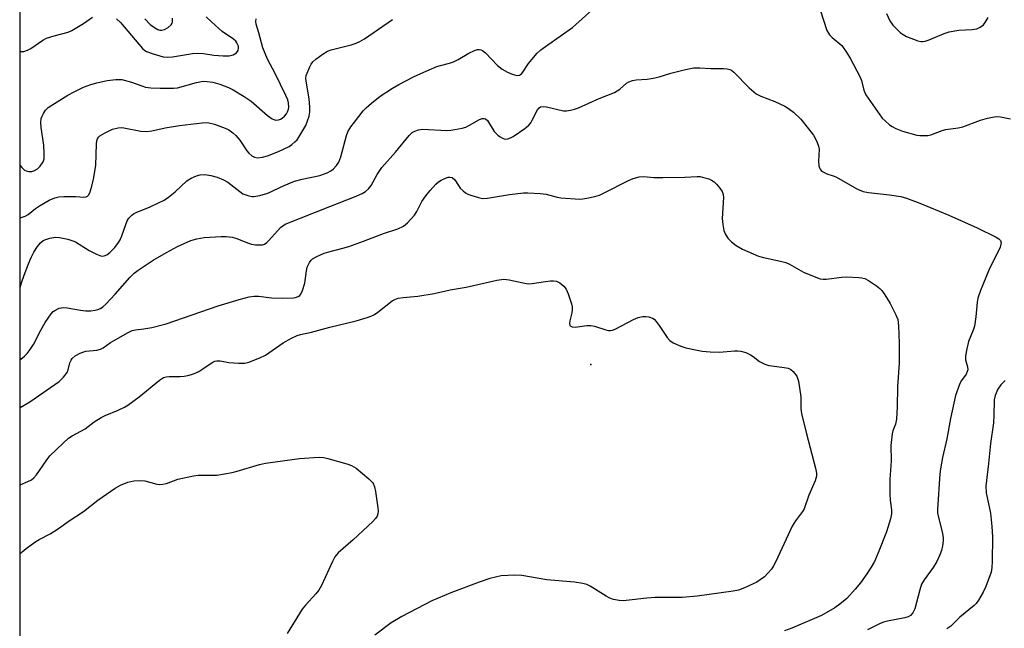
# Model space of a CAD drawing. Units: inches. Extents: x 1303761 to 1309761, y 505449 to 509450.
# Drawn here: x 1303761 to 1304039, y 506981 to 507153 of the extents above; entities that cross this region are included whole.
import ezdxf

# ---------------------------------------------------------------- set-up
doc = ezdxf.new("R2010")
doc.units = ezdxf.units.IN
doc.header["$MEASUREMENT"] = 0
for name, color, linetype in [('ELEV-Spot Elevation', 7, 'Continuous'), ('NTRL-Trees', 3, 'Continuous'), ('Undefined', 1, 'Continuous')]:
    doc.layers.add(name, color=color, linetype=linetype)

msp = doc.modelspace()

# ---------------------------------------------------------------- linework, layer by layer
at = {"layer": 'ELEV-Spot Elevation'}
msp.add_point((1303922.13, 507055.57, 348.71), dxfattribs=at)
at = {"layer": 'NTRL-Trees'}
msp.add_lwpolyline([(1303761.03, 505449.91), (1303761.25, 507779.91)], dxfattribs=at)
at = {"layer": 'Undefined'}
for points, elevation in [([(1303761.18, 507077.25), (1303761.59, 507078.64), (1303762.29, 507080.72), (1303763.51, 507083.99), (1303764.29, 507085.79), (1303765.04, 507087.27), (1303766.06, 507088.81), (1303766.9, 507089.84), (1303767.7, 507090.5), (1303768.45, 507090.84), (1303769.5, 507091.19), (1303771.11, 507091.51), (1303772.26, 507091.4), (1303774.57, 507090.89), (1303775.98, 507090.48), (1303776.78, 507090.12), (1303780.59, 507087.74), (1303782.72, 507086.64), (1303784.07, 507086.16), (1303784.87, 507086.18), (1303785.61, 507086.47), (1303786.47, 507087.15), (1303787.85, 507088.61), (1303788.91, 507090), (1303789.36, 507090.75), (1303789.84, 507091.82), (1303790.96, 507095.08), (1303791.39, 507096.13), (1303791.86, 507096.86), (1303792.65, 507097.72), (1303793.11, 507098.08), (1303793.85, 507098.48), (1303797.84, 507100.01), (1303800.21, 507101.14), (1303801.76, 507101.96), (1303802.98, 507102.8), (1303804.87, 507104.26), (1303808.2, 507107.38), (1303809.38, 507108.11), (1303810.89, 507108.81), (1303811.94, 507109.11), (1303813.27, 507109.17), (1303814.9, 507108.9), (1303816.76, 507108.39), (1303818.54, 507107.64), (1303819.76, 507106.97), (1303823.11, 507104.35), (1303824, 507103.74), (1303825.62, 507103.11), (1303826.47, 507102.93), (1303827.04, 507102.92), (1303828.77, 507103.23), (1303831.06, 507103.9), (1303835.62, 507106.06), (1303838.51, 507107.24), (1303840.68, 507107.81), (1303845.67, 507108.91), (1303847.8, 507109.66), (1303848.8, 507110.15), (1303849.47, 507110.63), (1303850.41, 507111.66), (1303851.03, 507112.59), (1303851.63, 507114.17), (1303853.2, 507120.12), (1303853.63, 507121.16), (1303854.45, 507122.57), (1303855.43, 507123.95), (1303857.94, 507127.12), (1303858.71, 507127.96), (1303860.24, 507129.28), (1303862.74, 507131.26), (1303866.18, 507133.48), (1303867.95, 507134.51), (1303872.11, 507136.67), (1303874.2, 507137.68), (1303878.7, 507139.59), (1303879.75, 507139.94), (1303882.25, 507140.53), (1303883.34, 507140.91), (1303884.67, 507141.56), (1303887.69, 507143.34), (1303889.29, 507144.15), (1303890.11, 507144.41), (1303890.61, 507144.44), (1303891.1, 507144.37), (1303891.56, 507144.17), (1303892.39, 507143.48), (1303895.82, 507139.95), (1303897.16, 507138.84), (1303898.63, 507137.98), (1303899.96, 507137.45), (1303901.28, 507137.13), (1303901.97, 507137.2), (1303902.53, 507137.58), (1303902.9, 507138), (1303904.57, 507140.5), (1303905.47, 507141.64), (1303907.01, 507143.35), (1303908.05, 507144.35), (1303909.98, 507145.77), (1303916.97, 507150.59), (1303923.35, 507156.39)], 342), ([(1303986.77, 507155.62), (1303988.73, 507149.78), (1303989.12, 507149.02), (1303989.45, 507148.59), (1303990.23, 507147.81), (1303992.87, 507145.54), (1303994.37, 507143.5), (1303995.4, 507141.8), (1303998.03, 507136.77), (1303998.44, 507135.66), (1303999.13, 507132.95), (1303999.73, 507131.67), (1304004.31, 507125.09), (1304005.09, 507124.25), (1304006.39, 507123.14), (1304007.1, 507122.66), (1304008.11, 507122.14), (1304010.03, 507121.42), (1304014.03, 507120.28), (1304014.89, 507120.14), (1304016.05, 507120.12), (1304017.21, 507120.2), (1304018.04, 507120.37), (1304021.19, 507121.54), (1304022.21, 507121.83), (1304025.72, 507122.31), (1304027.05, 507122.59), (1304032.03, 507124.49), (1304033.97, 507125.07), (1304035.37, 507125.37), (1304036.51, 507125.48), (1304037.66, 507125.42), (1304040.52, 507124.86)], 342), ([(1303761.19, 507143.94), (1303761.39, 507143.88), (1303762.17, 507143.89), (1303763.21, 507144.23), (1303764.22, 507144.72), (1303767.57, 507147.06), (1303768.58, 507147.61), (1303770.73, 507148.32), (1303774.66, 507149.34), (1303775.73, 507149.77), (1303779.02, 507151.71), (1303781.55, 507153.52)], 336), ([(1303761.19, 507111.71), (1303761.62, 507111.17), (1303762.38, 507110.42), (1303762.84, 507110.18), (1303763.63, 507110.01), (1303764.45, 507110.03), (1303765.18, 507110.26), (1303766.06, 507110.78), (1303766.85, 507111.54), (1303767.64, 507112.77), (1303767.92, 507113.58), (1303767.98, 507115.06), (1303767.85, 507117.46), (1303767.07, 507122.45), (1303766.99, 507123.87), (1303767.11, 507124.91), (1303767.34, 507125.65), (1303767.72, 507126.36), (1303768.35, 507127.26), (1303769.1, 507128.05), (1303770.06, 507128.73), (1303774.59, 507131.54), (1303776.4, 507132.52), (1303779.07, 507133.77), (1303781.1, 507134.57), (1303782.75, 507135.05), (1303785.66, 507135.72), (1303788.18, 507135.99), (1303789.84, 507135.92), (1303792.54, 507135.25), (1303795.48, 507134.13), (1303796.56, 507133.79), (1303798, 507133.61), (1303800.64, 507133.48), (1303804.41, 507133.48), (1303805.54, 507133.59), (1303810.88, 507135.09), (1303812.77, 507135.45), (1303813.94, 507135.43), (1303815.55, 507135.16), (1303817.47, 507134.61), (1303819.91, 507133.71), (1303821.22, 507133.03), (1303824.37, 507131.15), (1303826.3, 507129.83), (1303830.89, 507125.8), (1303832.24, 507124.86), (1303832.72, 507124.64), (1303833.24, 507124.53), (1303834.06, 507124.6), (1303834.58, 507124.78), (1303835.04, 507125.08), (1303835.68, 507125.65), (1303836.24, 507126.31), (1303836.53, 507126.79), (1303836.84, 507127.58), (1303836.95, 507128.13), (1303836.88, 507129.4), (1303836.66, 507130.18), (1303836.11, 507131.48), (1303833.13, 507137.64), (1303830.91, 507141.73), (1303829.59, 507144.87), (1303828.5, 507149.12), (1303827.77, 507151.53), (1303827.62, 507152.31), (1303827.7, 507153.11)], 338), ([(1303761.19, 507096.96), (1303762.62, 507097.39), (1303763.46, 507097.92), (1303765.45, 507099.52), (1303766.63, 507100.32), (1303769.32, 507101.91), (1303770.92, 507102.57), (1303772.06, 507102.83), (1303773.47, 507102.94), (1303776.91, 507102.95), (1303779.12, 507102.75), (1303779.81, 507102.83), (1303780.16, 507103), (1303780.46, 507103.3), (1303780.82, 507103.99), (1303781.4, 507105.88), (1303781.86, 507107.83), (1303782.47, 507111.73), (1303782.68, 507117.84), (1303782.78, 507118.7), (1303782.94, 507119.22), (1303783.23, 507119.68), (1303783.6, 507120.04), (1303784.93, 507120.84), (1303787.2, 507121.91), (1303788.83, 507122.3), (1303789.65, 507122.38), (1303790.45, 507122.33), (1303795.17, 507121.42), (1303796.89, 507121.3), (1303798.33, 507121.52), (1303802.06, 507122.33), (1303806.15, 507122.95), (1303812.51, 507123.73), (1303813.67, 507123.79), (1303814.37, 507123.74), (1303815.98, 507123.33), (1303818.97, 507122.23), (1303819.98, 507121.72), (1303821.15, 507120.94), (1303821.99, 507120.18), (1303823.11, 507118.88), (1303825.12, 507115.81), (1303825.63, 507115.15), (1303826.51, 507114.42), (1303827.24, 507114.02), (1303828.06, 507113.86), (1303829.51, 507114.01), (1303830.94, 507114.45), (1303834.04, 507115.63), (1303837.07, 507117.1), (1303837.79, 507117.58), (1303838.68, 507118.35), (1303839.28, 507118.98), (1303839.79, 507119.68), (1303841.7, 507122.95), (1303842.22, 507124.25), (1303842.64, 507125.58), (1303842.82, 507126.7), (1303842.9, 507128.13), (1303842.69, 507130.48), (1303841.8, 507135.47), (1303841.74, 507136.29), (1303841.87, 507137.1), (1303842.84, 507139.51), (1303843.23, 507140.28), (1303843.69, 507140.98), (1303844.53, 507141.72), (1303846.66, 507143.17), (1303847.89, 507143.92), (1303848.93, 507144.36), (1303854.54, 507145.72), (1303855.93, 507146.18), (1303857, 507146.65), (1303858.24, 507147.42), (1303866.17, 507152.91)], 340), ([(1303788.33, 507153.11), (1303789.47, 507152.01), (1303795.66, 507144.71), (1303796.33, 507144.15), (1303796.82, 507143.87), (1303798.71, 507143.19), (1303801.48, 507142.38), (1303802.86, 507142.22), (1303804.15, 507142.35), (1303809.82, 507143.27), (1303811.25, 507143.41), (1303812.9, 507143.29), (1303815.76, 507142.82), (1303818.38, 507142.63), (1303820.13, 507142.66), (1303821.25, 507142.96), (1303822.21, 507143.49), (1303822.62, 507144.11), (1303822.77, 507144.87), (1303822.73, 507145.39), (1303822.31, 507146.31), (1303821.99, 507146.73), (1303821.34, 507147.31), (1303818.18, 507149.52), (1303817.19, 507150.31), (1303815.11, 507152.23), (1303813.67, 507153.68)], 336), ([(1303796.36, 507153.09), (1303797.85, 507151.47), (1303799.03, 507150.58), (1303800.04, 507150.02), (1303800.55, 507149.88), (1303801.05, 507149.87), (1303801.86, 507150.08), (1303802.89, 507150.62), (1303803.71, 507151.39), (1303804, 507151.85), (1303804.13, 507152.29), (1303804.17, 507152.75), (1303804.11, 507153.24)], 334), ([(1304005.51, 507154.57), (1304006.49, 507152.47), (1304007.28, 507151.3), (1304009.5, 507149.13), (1304010.17, 507148.63), (1304011.17, 507148.1), (1304014.35, 507146.84), (1304015.15, 507146.65), (1304015.68, 507146.64), (1304016.46, 507146.8), (1304017.5, 507147.14), (1304021.81, 507148.96), (1304023.18, 507149.4), (1304025.92, 507149.87), (1304029.64, 507150.04), (1304030.95, 507150.23), (1304031.95, 507150.69), (1304032.85, 507151.39), (1304033.36, 507152.01), (1304034.23, 507153.49)], 340), ([(1303761.18, 507056.92), (1303761.38, 507057.05), (1303762.38, 507057.88), (1303763.15, 507058.68), (1303764.03, 507059.8), (1303764.89, 507061.19), (1303767, 507065.28), (1303768.18, 507067.39), (1303769.9, 507069.82), (1303770.48, 507070.48), (1303770.92, 507070.83), (1303772.19, 507071.44), (1303773.28, 507071.65), (1303774.42, 507071.54), (1303778.18, 507070.85), (1303779.65, 507070.73), (1303781.14, 507070.74), (1303782.31, 507070.85), (1303783.1, 507071.07), (1303783.83, 507071.4), (1303784.51, 507071.83), (1303785.37, 507072.6), (1303787.96, 507075.37), (1303792.12, 507080.07), (1303793.34, 507081.28), (1303794.47, 507082.21), (1303798.72, 507085.02), (1303802.41, 507087.16), (1303805.57, 507088.82), (1303809.32, 507090.57), (1303811.03, 507091.03), (1303813.05, 507091.42), (1303817.88, 507091.65), (1303819.3, 507091.66), (1303820.95, 507091.44), (1303822.29, 507091.12), (1303825.32, 507089.85), (1303826.44, 507089.49), (1303827.58, 507089.33), (1303828.72, 507089.28), (1303829.55, 507089.35), (1303830.05, 507089.52), (1303830.72, 507089.96), (1303831.34, 507090.51), (1303834.64, 507094.22), (1303835.27, 507094.72), (1303835.94, 507095.12), (1303848.55, 507100.17), (1303855.48, 507102.86), (1303857.6, 507103.79), (1303858.59, 507104.36), (1303859.44, 507105.15), (1303860.17, 507106.06), (1303861.84, 507109.18), (1303863.15, 507111.1), (1303867.07, 507115.47), (1303870.89, 507120.2), (1303871.73, 507121), (1303872.44, 507121.4), (1303873.48, 507121.77), (1303874.6, 507121.94), (1303881.54, 507121.6), (1303882.68, 507121.64), (1303883.81, 507121.81), (1303885.79, 507122.22), (1303886.88, 507122.55), (1303887.92, 507123.06), (1303890.73, 507124.64), (1303891.5, 507124.92), (1303891.99, 507124.97), (1303892.43, 507124.85), (1303893, 507124.36), (1303894.9, 507121.29), (1303895.87, 507120.28), (1303896.54, 507119.77), (1303897.25, 507119.36), (1303897.98, 507119.17), (1303898.72, 507119.2), (1303899.49, 507119.47), (1303900.25, 507119.92), (1303903.46, 507122.15), (1303904.61, 507123.08), (1303905.17, 507123.73), (1303905.62, 507124.46), (1303907.04, 507127.43), (1303907.54, 507128), (1303907.95, 507128.25), (1303908.73, 507128.35), (1303909.58, 507128.25), (1303914.44, 507127.15), (1303915.29, 507127.15), (1303916.43, 507127.31), (1303917.55, 507127.57), (1303918.66, 507127.93), (1303924.47, 507130.55), (1303928.8, 507132.33), (1303930.26, 507133.24), (1303932.17, 507134.92), (1303932.85, 507135.31), (1303933.84, 507135.66), (1303934.92, 507135.85), (1303938.04, 507136.06), (1303939.72, 507136.35), (1303941.38, 507136.72), (1303944.73, 507137.7), (1303948.8, 507138.75), (1303951.13, 507139.25), (1303952.82, 507139.27), (1303955.97, 507139.09), (1303959.53, 507139.09), (1303960.61, 507138.98), (1303961.36, 507138.79), (1303961.83, 507138.56), (1303962.49, 507138.04), (1303966.79, 507133.64), (1303968.78, 507131.94), (1303970.03, 507131.26), (1303974.02, 507129.77), (1303976.84, 507128.41), (1303977.83, 507127.78), (1303979.25, 507126.72), (1303981.36, 507124.73), (1303984.89, 507120.26), (1303985.52, 507119.26), (1303985.99, 507118.23), (1303986.36, 507117.17), (1303986.51, 507116.35), (1303986.37, 507112.94), (1303986.46, 507111.57), (1303986.57, 507111.07), (1303986.77, 507110.62), (1303987.09, 507110.26), (1303987.5, 507109.96), (1303988.7, 507109.37), (1303990.47, 507108.82), (1303991.25, 507108.5), (1303997.38, 507105.05), (1303998.96, 507104.32), (1304000.41, 507104.04), (1304006.35, 507103.42), (1304009.56, 507102.98), (1304011.2, 507102.49), (1304014.96, 507101.08), (1304023.12, 507097.69), (1304031.13, 507094.07), (1304036.49, 507091.5), (1304037.2, 507091.05), (1304037.68, 507090.5), (1304037.83, 507089.85), (1304037.53, 507088.64), (1304034.42, 507082.13), (1304032.01, 507076.47), (1304031.3, 507074.29), (1304031.06, 507073.16), (1304030.68, 507069.02), (1304030.3, 507066.37), (1304029.95, 507065.26), (1304028.67, 507062.04), (1304028.19, 507060.02), (1304027.81, 507058), (1304027.79, 507056.87), (1304028.39, 507054.93), (1304028.44, 507054.04), (1304028.3, 507053.56), (1304027.94, 507052.85), (1304026.62, 507051.01), (1304026.18, 507050.24), (1304024.98, 507046.86), (1304023.54, 507040.37), (1304022.54, 507034.56), (1304021.3, 507029.28), (1304020.72, 507026.16), (1304020.53, 507024.73), (1304019.88, 507014.77), (1304019.93, 507013.75), (1304020.08, 507012.9), (1304021.31, 507007.85), (1304021.46, 507006.71), (1304021.47, 507005.86), (1304021.32, 507004.45), (1304021.03, 507003.06), (1304020.59, 507001.89), (1304019.73, 507000)], 344), ([(1303761.18, 507043.43), (1303763.87, 507045.06), (1303772.14, 507050.76), (1303773.39, 507051.98), (1303774.42, 507053.34), (1303774.72, 507054.1), (1303775.18, 507056.02), (1303775.53, 507056.81), (1303775.84, 507057.29), (1303776.64, 507058.01), (1303778.07, 507058.8), (1303778.85, 507059.08), (1303779.69, 507059.28), (1303782.8, 507059.64), (1303783.87, 507059.88), (1303784.61, 507060.27), (1303786.65, 507061.74), (1303787.65, 507062.36), (1303791.48, 507064.52), (1303792.79, 507065.14), (1303793.66, 507065.37), (1303796.09, 507065.65), (1303798.27, 507066.02), (1303802.37, 507067.03), (1303817.03, 507072.13), (1303822.95, 507073.92), (1303825.77, 507074.61), (1303827.2, 507074.82), (1303828.36, 507074.8), (1303832.1, 507074.41), (1303835.07, 507074.3), (1303838.3, 507074.39), (1303838.86, 507074.49), (1303839.59, 507074.78), (1303840.01, 507075.06), (1303840.35, 507075.43), (1303840.83, 507076.39), (1303841.46, 507078.54), (1303841.9, 507081.94), (1303842.13, 507083.05), (1303842.74, 507084.33), (1303843.23, 507085.01), (1303843.64, 507085.38), (1303844.83, 507086.07), (1303846.89, 507086.96), (1303848.27, 507087.37), (1303852.22, 507088.34), (1303853.9, 507088.87), (1303858.04, 507090.33), (1303863.6, 507092.47), (1303867.64, 507093.82), (1303869.32, 507094.61), (1303870.4, 507095.49), (1303872.37, 507097.72), (1303873.01, 507098.71), (1303874.46, 507101.56), (1303875.57, 507103.13), (1303876.79, 507104.62), (1303878.37, 507106.39), (1303879.17, 507107.13), (1303879.87, 507107.58), (1303881.13, 507108.15), (1303881.9, 507108.39), (1303882.39, 507108.45), (1303883.04, 507108.28), (1303883.76, 507107.68), (1303884.77, 507106.01), (1303885.29, 507105.34), (1303886.09, 507104.55), (1303886.74, 507104.02), (1303887.47, 507103.62), (1303888.53, 507103.23), (1303890.44, 507102.65), (1303891.53, 507102.41), (1303892.97, 507102.45), (1303899.21, 507103.48), (1303903.17, 507103.95), (1303904.35, 507104.03), (1303907.83, 507103.81), (1303909.55, 507103.62), (1303912.66, 507102.74), (1303913.7, 507102.56), (1303919, 507102.21), (1303919.87, 507102.26), (1303920.99, 507102.45), (1303923.21, 507102.95), (1303924.58, 507103.34), (1303925.92, 507103.95), (1303932.75, 507107.47), (1303934.09, 507108.01), (1303935.75, 507108.46), (1303937.1, 507108.6), (1303939.91, 507108.33), (1303942.46, 507108.27), (1303948.6, 507108.45), (1303952.07, 507108.64), (1303952.92, 507108.56), (1303954.32, 507108.24), (1303955.42, 507107.9), (1303956.19, 507107.55), (1303956.9, 507107.07), (1303957.54, 507106.46), (1303958.49, 507105.31), (1303959.14, 507104.34), (1303959.43, 507103.56), (1303959.5, 507102.71), (1303959.17, 507096.76), (1303959.35, 507095.07), (1303959.66, 507093.4), (1303960.04, 507092.38), (1303960.77, 507091.23), (1303961.76, 507090.2), (1303963.11, 507089.1), (1303964.89, 507088.14), (1303969.42, 507086.15), (1303970.81, 507085.78), (1303975.62, 507084.75), (1303977.11, 507084.3), (1303978.12, 507083.82), (1303982.14, 507081.56), (1303985.14, 507080.34), (1303986.8, 507079.77), (1303987.65, 507079.63), (1303988.53, 507079.66), (1303992.94, 507080.23), (1303994.24, 507080.32), (1303997.74, 507080.14), (1303998.59, 507080.03), (1303999.41, 507079.78), (1304000.44, 507079.22), (1304002.66, 507077.72), (1304003.61, 507077.01), (1304004.22, 507076.4), (1304005.03, 507075.22), (1304006.5, 507072.73), (1304008.19, 507069.56), (1304008.7, 507068.24), (1304008.94, 507066.51), (1304009.11, 507061.56), (1304009.07, 507055.99), (1304008.57, 507049.26), (1304008.54, 507043.64), (1304008.31, 507040.15), (1304008.07, 507038.76), (1304007.3, 507036.81), (1304007.08, 507035.99), (1304006.72, 507032.74), (1304006.85, 507028.35), (1304006.48, 507023.1), (1304006.47, 507019.03), (1304006.53, 507017.28), (1304006.93, 507014.54), (1304006.94, 507013.42), (1304006.67, 507012.01), (1304005.49, 507008.38), (1304003.19, 507002.44), (1304002.13, 507000)], 346), ([(1303761.18, 507021.63), (1303763.35, 507022.52), (1303764.34, 507023.05), (1303764.98, 507023.59), (1303765.74, 507024.44), (1303768.49, 507028.39), (1303769.57, 507029.77), (1303773.32, 507033.41), (1303774.83, 507034.76), (1303775.79, 507035.4), (1303779.53, 507037.41), (1303782.07, 507039.39), (1303784.06, 507040.64), (1303785.1, 507041.16), (1303788.77, 507042.66), (1303790.58, 507043.53), (1303791.57, 507044.09), (1303794.72, 507046.47), (1303800.5, 507051.13), (1303801.64, 507051.86), (1303802.33, 507052.09), (1303803.15, 507052.2), (1303806.32, 507052.21), (1303807.41, 507052.3), (1303808.46, 507052.46), (1303809.52, 507052.74), (1303810.55, 507053.12), (1303811.52, 507053.6), (1303812.69, 507054.31), (1303815.35, 507056.12), (1303816.11, 507056.5), (1303816.59, 507056.63), (1303817.61, 507056.61), (1303820.02, 507056.14), (1303822.88, 507055.93), (1303824.58, 507055.93), (1303825.7, 507056.19), (1303828.74, 507057.4), (1303830.35, 507058.16), (1303835.38, 507061.67), (1303837.68, 507062.99), (1303839.26, 507063.75), (1303840.25, 507064.04), (1303843.32, 507064.68), (1303848.53, 507066.11), (1303855.94, 507067.92), (1303859.03, 507068.81), (1303860.4, 507069.3), (1303861.15, 507069.69), (1303862.09, 507070.31), (1303866.09, 507073.49), (1303866.81, 507073.89), (1303867.8, 507074.24), (1303869.19, 507074.48), (1303873.33, 507074.85), (1303877.97, 507075.62), (1303882.42, 507076.62), (1303886.97, 507077.36), (1303895.59, 507079.31), (1303897.57, 507079.59), (1303899.09, 507079.45), (1303903.04, 507078.56), (1303904.45, 507078.36), (1303905.58, 507078.42), (1303909.3, 507079.01), (1303910.74, 507079.14), (1303911.6, 507079.13), (1303912.43, 507079.03), (1303913.41, 507078.57), (1303914.49, 507077.69), (1303915.18, 507076.81), (1303915.74, 507075.47), (1303916.64, 507072.65), (1303916.84, 507071.81), (1303916.89, 507070.96), (1303916.75, 507070.11), (1303916.16, 507067.85), (1303916.08, 507067.08), (1303916.17, 507066.65), (1303916.29, 507066.48), (1303916.89, 507066.15), (1303917.67, 507066.11), (1303920.95, 507066.54), (1303922.12, 507066.56), (1303923.12, 507066.35), (1303926.34, 507065.33), (1303927.14, 507065.16), (1303927.67, 507065.14), (1303928.2, 507065.25), (1303928.99, 507065.56), (1303934.18, 507068.24), (1303935.49, 507068.83), (1303936.81, 507069.1), (1303937.63, 507069.11), (1303938.44, 507069.03), (1303939.5, 507068.64), (1303939.96, 507068.32), (1303940.55, 507067.72), (1303941.42, 507066.57), (1303943.69, 507063.19), (1303944.41, 507062.31), (1303945.34, 507061.66), (1303947.49, 507060.72), (1303948.89, 507060.27), (1303952.07, 507059.59), (1303953.52, 507059.35), (1303955.8, 507059.13), (1303958.38, 507059), (1303962.67, 507059.4), (1303963.55, 507059.42), (1303964.41, 507059.33), (1303965.83, 507058.9), (1303967.18, 507058.31), (1303967.9, 507057.83), (1303969.7, 507056.41), (1303971.22, 507055.68), (1303972.3, 507055.32), (1303973.14, 507055.14), (1303976.67, 507054.73), (1303977.8, 507054.52), (1303978.55, 507054.17), (1303979.17, 507053.61), (1303980.2, 507052.24), (1303980.44, 507051.72), (1303980.67, 507050.87), (1303981.36, 507046.44), (1303981.39, 507043.17), (1303981.57, 507041.72), (1303982.94, 507036.03), (1303985.51, 507026.31), (1303985.77, 507024.93), (1303985.76, 507024.1), (1303985.42, 507022.72), (1303983.62, 507018.66), (1303982.3, 507014.89), (1303981.85, 507014.09), (1303979.83, 507011.46), (1303978.87, 507009.98), (1303974.31, 507000)], 348), ([(1304038.97, 507051.06), (1304037.74, 507049.8), (1304036.93, 507048.62), (1304036.15, 507046.81), (1304035.84, 507045.55), (1304035.79, 507041.16), (1304035.65, 507039.1), (1304034.88, 507033.24), (1304034.3, 507027.62), (1304033.49, 507021.2), (1304033.66, 507019.39), (1304034.81, 507013.66), (1304035.2, 507009.87), (1304035.38, 507006.97), (1304035.36, 507000)], 342), ([(1303761.18, 507002.14), (1303761.72, 507002.73), (1303762.87, 507003.67), (1303765.27, 507005.42), (1303766.52, 507006.2), (1303769.6, 507007.83), (1303772.02, 507009.26), (1303775.02, 507011.45), (1303779.07, 507014.1), (1303783.05, 507017.26), (1303787.92, 507020.69), (1303789.44, 507021.51), (1303791.53, 507022.37), (1303793.19, 507022.78), (1303795.17, 507022.88), (1303796.32, 507022.71), (1303799.76, 507021.83), (1303800.58, 507021.73), (1303801.37, 507021.76), (1303802.44, 507022.03), (1303805.65, 507023.17), (1303810.01, 507024.2), (1303811.45, 507024.34), (1303816.59, 507024.37), (1303820.99, 507025.09), (1303822.35, 507025.43), (1303828.64, 507027.37), (1303830.35, 507027.77), (1303839.97, 507029.03), (1303845.54, 507029.4), (1303846.85, 507029.32), (1303847.95, 507029.09), (1303853.3, 507027.55), (1303854.66, 507027.07), (1303855.89, 507026.31), (1303859.55, 507023.35), (1303860.55, 507022.32), (1303860.86, 507021.77), (1303861.1, 507021.09), (1303861.37, 507019.71), (1303862.02, 507015.09), (1303862.1, 507014.23), (1303862.05, 507013.4), (1303861.83, 507012.74), (1303861.43, 507012.11), (1303860.61, 507011.26), (1303855.06, 507006.14), (1303850.84, 507002.44), (1303849.94, 507001.3), (1303849.26, 507000)], 350)]:
    msp.add_lwpolyline(points, dxfattribs=dict(at, elevation=elevation))
for points in [[(1303849.26, 507000, 350), (1303846.12, 506993.22, 350), (1303845.44, 506991.95, 350), (1303844.57, 506990.84, 350), (1303841.67, 506987.68, 350), (1303840.75, 506986.56, 350), (1303836.47, 506979.64, 350)], [(1303974.31, 507000, 348), (1303973.67, 506998.78, 348), (1303973.06, 506997.84, 348), (1303972.09, 506996.7, 348), (1303971.07, 506995.68, 348), (1303969.91, 506994.81, 348), (1303968.92, 506994.2, 348), (1303965.43, 506992.58, 348), (1303963.81, 506991.95, 348), (1303962.29, 506991.6, 348), (1303952.15, 506990.21, 348), (1303947.89, 506989.81, 348), (1303940.25, 506989.83, 348), (1303937.91, 506989.65, 348), (1303932.1, 506988.97, 348), (1303931.24, 506988.94, 348), (1303930.13, 506989.03, 348), (1303928.5, 506989.3, 348), (1303927.44, 506989.64, 348), (1303926.41, 506990.2, 348), (1303921.98, 506993, 348), (1303921, 506993.48, 348), (1303919.87, 506993.81, 348), (1303917.52, 506994.2, 348), (1303909.68, 506994.83, 348), (1303902.66, 506996.02, 348), (1303900.63, 506996.14, 348), (1303896.82, 506995.93, 348), (1303893.67, 506995.16, 348), (1303890.66, 506994.13, 348), (1303882.67, 506991.12, 348), (1303877.24, 506988.87, 348), (1303868.82, 506984.44, 348), (1303865.83, 506982.7, 348), (1303861.16, 506979.24, 348)], [(1304002.13, 507000, 346), (1304001.21, 506998.38, 346), (1304000, 506996.53, 346), (1303998.15, 506994, 346), (1303996.67, 506992.2, 346), (1303994.31, 506989.59, 346), (1303992.34, 506987.95, 346), (1303990.96, 506986.93, 346), (1303987.17, 506984.78, 346), (1303978.85, 506981.2, 346), (1303976.74, 506980.45, 346)], [(1304019.73, 507000, 344), (1304018.65, 506998.3, 344), (1304016.11, 506994.78, 344), (1304015.41, 506993.6, 344), (1304014.87, 506992.04, 344), (1304013.49, 506986.63, 344), (1304012.94, 506985.49, 344), (1304012.27, 506984.79, 344), (1304011.66, 506984.42, 344), (1304010.72, 506984.08, 344), (1304005.78, 506983.18, 344), (1304004.64, 506982.88, 344), (1304003.56, 506982.45, 344), (1304000.19, 506980.7, 344)], [(1304035.36, 507000, 342), (1304035.26, 506998.3, 342), (1304035, 506996.94, 342), (1304033.54, 506992.94, 342), (1304032.78, 506991.37, 342), (1304031.48, 506989.08, 342), (1304030.82, 506988.14, 342), (1304030.22, 506987.54, 342), (1304026.23, 506984.26, 342), (1304023.69, 506981.78, 342), (1304022.52, 506980.96, 342)]]:
    msp.add_polyline3d(points, dxfattribs=at)

doc.saveas('drawing.dxf')
